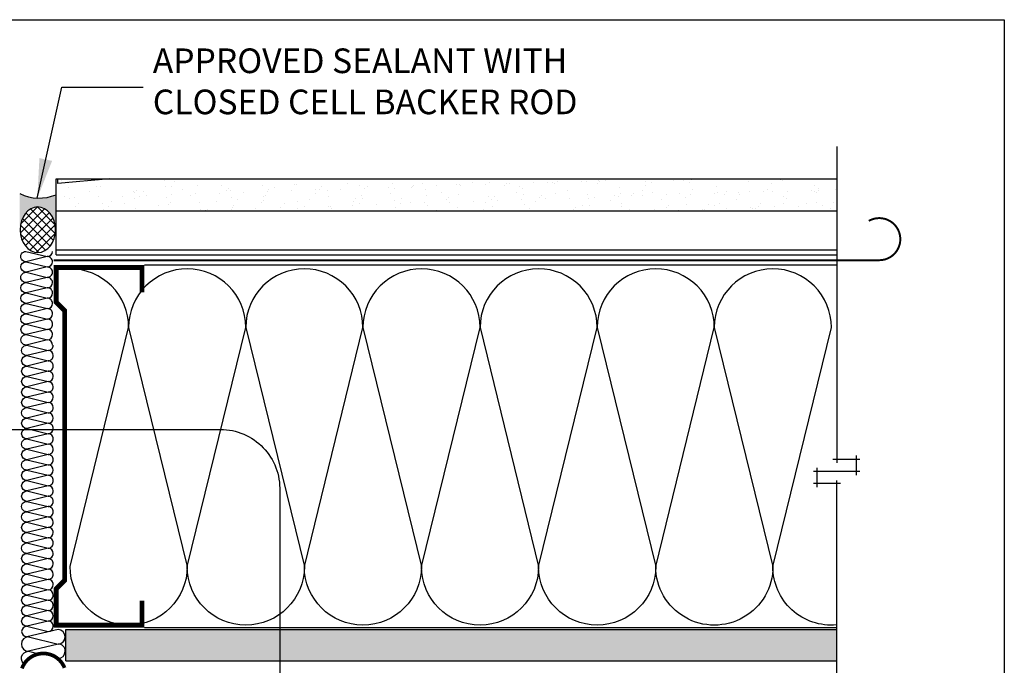
# Model space of a CAD drawing. Units: millimetres. Extents: x -15107 to 17487, y 665 to 33315.
# Drawn here: x 16809 to 17208, y 3432 to 3694 of the extents above; entities that cross this region are included whole.
import ezdxf

# ---------------------------------------------------------------- set-up
doc = ezdxf.new("R2010")
doc.units = ezdxf.units.MM
doc.header["$LTSCALE"] = 50
doc.linetypes.add('ACAD_ISO10W100', pattern=[18, 12, -3, 0, -3])
for name, color, linetype in [('Blanc .25', 7, 'Continuous'), ('Gris .08', 8, 'Continuous'), ('Rouge .15', 1, 'Continuous'), ('Trame 30%', 9, 'Continuous')]:
    doc.layers.add(name, color=color, linetype=linetype)
doc.styles.add('Stylus', font='stylu.ttf')
doc.dimstyles.new('LEADER 1_4', dxfattribs={"dimscale": 4, "dimtxt": 2, "dimasz": 4, "dimexe": 1.25, "dimexo": 0.625, "dimtad": 1, "dimtxsty": 'Stylus', "dimcen": 2.5, "dimclrd": 1, "dimclre": 1, "dimclrt": 7, "dimadec": 0, "dimazin": 0, "dimtfac": 1, "dimtmove": 0, "dimatfit": 3, "dimfxl": 0, "dimarcsym": 0})

msp = doc.modelspace()

# ---------------------------------------------------------------- hatches: boundary and pattern name
at = {"layer": 'Blanc .25'}
h = msp.add_hatch(dxfattribs=at)
h.set_pattern_fill('AR-SAND', color=256, scale=0.2, angle=270, style=0)
h.set_pattern_definition([(307.5, (11898.0650000492, 1812.365026619387), (9.788264746586847, 0.3200062591968074), [0, -7.721599999999993, 0, -8.635999999999985, 0, -8.254999999999985]), (277.5, (11898.0650000492, 1812.365026619387), (14.33650201136708, -8.990465662760055), [0, -4.1656, 0, -6.959600000000001, 0, -2.667]), (237.5, (11898.0650000492, 1818.613426619387), (0.02874369357091091, -15.81984740482916), [0, -2.54, 0, -9.144, 0, -11.938]), (227.5, (11898.0650000492, 1818.613426619387), (4.458586465144322, -15.27112904944594), [0, -1.269999999999995, 0, -5.99439999999998, 0, -6.857999999999981])])
h.paths.add_polyline_path([(17139.9864756274, 3616.442445064343), (17139.9864756274, 3629.442445064245), (16823.56399749396, 3629.442445064373), (16823.56399749396, 3616.442445064344)])
at = {"layer": 'Gris .08'}
h = msp.add_hatch(dxfattribs=at)
h.set_pattern_fill('ANSI37', color=256, scale=0.8, angle=270, style=0)
h.set_pattern_definition([(315, (3927.573854514207, 18.71432586477795), (1.796051224213831, 1.79605122421383), []), (45, (3927.573854514207, 18.71432586477795), (-1.79605122421383, 1.796051224213831), [])])
edge = h.paths.add_edge_path()
edge.add_ellipse((16816.14294015325, 3608.745777455989), major_axis=(-0.05191589412639035, 9.231060418158988), ratio=0.7774526180359563, start_angle=0, end_angle=360, ccw=False)
at = {"layer": 'Rouge .15'}
h = msp.add_hatch(dxfattribs=at)
h.set_pattern_fill('DOTS', color=256, scale=1.4, angle=315, style=0)
h.set_pattern_definition([(315, (10604.48684339598, 1874.58588681585), (2.357317231780653, 0.7857724105935503), [0, -2.2225])])
h.paths.add_polyline_path([(17139.9864756274, 3446.664393376096), (16827.56539865316, 3446.664393376097), (16827.56539865316, 3433.964393376095), (17139.9864756274, 3433.964393376081)])
at = {"layer": 'Trame 30%'}
h = msp.add_hatch(color=256, dxfattribs=at)
h.dxf.hatch_style = 2
edge = h.paths.add_edge_path()
edge.add_line((16823.24573874558, 3610.042726233278), (16823.25432151683, 3609.942445064456))
edge.add_line((16823.25432151683, 3609.942445064456), (16823.56399749396, 3609.942445064456))
edge.add_line((16823.56399749395, 3609.942445064456), (16823.56399749396, 3622.942445064354))
edge.add_arc((16816.67494513635, 3639.597652036005), 18.02373328848599, 244.1679918263701, 292.4713348398871, ccw=False)
edge.add_line((16808.8213918667, 3623.374931465915), (16808.8213918667, 3609.942445064456))
edge.add_line((16808.8213918667, 3609.942445064456), (16809.02449486224, 3609.942445064456))
edge.add_line((16809.02449486224, 3609.942445064456), (16809.02600313425, 3609.962753808139))
edge.add_line((16809.02600313425, 3609.962753808139), (16809.10577294387, 3610.584374268268))
edge.add_line((16809.10577294386, 3610.584374268268), (16809.2183532755, 3611.197422341311))
edge.add_line((16809.2183532755, 3611.197422341311), (16809.36321922767, 3611.799039714124))
edge.add_line((16809.36321922766, 3611.799039714124), (16809.53969536845, 3612.38642136888))
edge.add_line((16809.53969536845, 3612.38642136888), (16809.74695888459, 3612.95682866113))
edge.add_line((16809.74695888459, 3612.95682866113), (16809.98404341791, 3613.50760208876))
edge.add_line((16809.98404341791, 3613.50760208876), (16810.24984357089, 3614.036173691819))
edge.add_line((16810.24984357089, 3614.036173691819), (16810.54312006052, 3614.540079025492))
edge.add_line((16810.54312006052, 3614.540079025492), (16810.86250549637, 3615.016968650432))
edge.add_line((16810.86250549637, 3615.016968650432), (16811.20651075616, 3615.464619087156))
edge.add_line((16811.20651075616, 3615.464619087156), (16811.57353192853, 3615.880943182653))
edge.add_line((16811.57353192853, 3615.880943182653), (16811.96185779137, 3616.263999841788))
edge.add_line((16811.96185779137, 3616.263999841788), (16812.36967779027, 3616.612003077617))
edge.add_line((16812.36967779027, 3616.612003077617), (16812.79509048007, 3616.92333033839))
edge.add_line((16812.79509048007, 3616.92333033839), (16813.23611239052, 3617.196530072731))
edge.add_line((16813.23611239052, 3617.196530072731), (16813.69068727384, 3617.430328497338))
edge.add_line((16813.69068727384, 3617.430328497338), (16814.15669569207, 3617.62363553603))
edge.add_line((16814.15669569208, 3617.62363553603), (16814.6319648989, 3617.775549902174))
edge.add_line((16814.63196489889, 3617.775549902174), (16815.11427896982, 3617.885363300854))
edge.add_line((16815.11427896983, 3617.885363300854), (16815.60138913406, 3617.952563731322))
edge.add_line((16815.60138913406, 3617.952563731322), (16816.09102425913, 3617.976837874148))
edge.add_line((16816.09102425913, 3617.976837874148), (16816.58090144005, 3617.958072552072))
edge.add_line((16816.58090144005, 3617.958072552072), (16817.06873664329, 3617.89635525769))
edge.add_line((16817.06873664329, 3617.89635525769), (16817.55225535593, 3617.791973745514))
edge.add_line((16817.55225535593, 3617.791973745514), (16818.02920319053, 3617.645414690343))
edge.add_line((16818.02920319053, 3617.645414690343), (16818.49735639613, 3617.457361418143))
edge.add_line((16818.49735639613, 3617.457361418143), (16818.95453222632, 3617.228690720086))
edge.add_line((16818.95453222632, 3617.228690720086), (16819.39859911642, 3616.96046876451))
edge.add_line((16819.39859911642, 3616.96046876451), (16819.82748662154, 3616.653946126006))
edge.add_line((16819.82748662154, 3616.653946126006), (16820.2391950702, 3616.310551954562))
edge.add_line((16820.2391950702, 3616.310551954562), (16820.63180488751, 3615.931887312422))
edge.add_line((16820.63180488751, 3615.931887312422), (16821.00348554524, 3615.519717708878))
edge.add_line((16821.00348554524, 3615.519717708878), (16821.35250409668, 3615.07596486888))
edge.add_line((16821.35250409668, 3615.07596486888), (16821.67723325619, 3614.602697773009))
edge.add_line((16821.67723325619, 3614.602697773009), (16821.97615898648, 3614.102123011002))
edge.add_line((16821.97615898648, 3614.102123011002), (16822.2478875579, 3613.57657449338))
edge.add_line((16822.2478875579, 3613.57657449338), (16822.49115204631, 3613.028502570038))
edge.add_line((16822.49115204631, 3613.028502570038), (16822.70481824043, 3612.460462605155))
edge.add_line((16822.70481824043, 3612.460462605155), (16822.88788992984, 3611.87510306339))
edge.add_line((16822.88788992984, 3611.87510306339), (16823.0395135498, 3611.275153161049))
edge.add_line((16823.0395135498, 3611.275153161049), (16823.15898216097, 3610.663410141612))
edge.add_line((16823.15898216097, 3610.663410141612), (16823.24573874558, 3610.042726233278))

# ---------------------------------------------------------------- linework, layer by layer
at = {"layer": 'Blanc .25', "linetype": 'ACAD_ISO10W100', "ltscale": 0.02, "const_width": 0.7999999999999998}
msp.add_lwpolyline([(17157.24354788713, 3596.387564168107, 1.302139933844338), (17152.99001214328, 3612.313240762605)], format="xyb", dxfattribs=at)
msp.add_lwpolyline([(16822.5174437648, 3596.38756416811), (17157.24354788713, 3596.387564168108)], dxfattribs=at)
at = {"layer": 'Blanc .25', "const_width": 2}
msp.add_lwpolyline([(16858.39733082739, 3583.395899598119), (16858.39733082739, 3593.395899598119), (16823.56399749397, 3593.395899598104), (16823.56399749396, 3579.403764090528), (16827.04582879661, 3575.921932787886), (16827.0458287966, 3466.549876240122), (16823.56399749407, 3463.068044937586), (16823.56399749408, 3448.381114745702), (16858.39733082739, 3448.381114745688), (16858.39733082739, 3458.381114745688)], dxfattribs=at)
at = {"layer": 'Blanc .25', "linetype": 'Continuous', "ltscale": 0.375, "const_width": 1.5}
msp.add_lwpolyline([(16826.99099801078, 3431.12385982717, 0.6886627593157245), (16809.71232775356, 3430.886042763601)], format="xyb", dxfattribs=at)
at = {"layer": 'Defpoints'}
msp.add_lwpolyline([(16466.89045398615, 3693.896888093682), (17207.93000363519, 3693.896888093682), (17207.93000363519, 2941.866142727887), (16466.89045398615, 2941.866142727887)], close=True, dxfattribs=at)
at = {"layer": 'Gris .08'}
for p, q in [((17139.9864756274, 3642.442445064245), (17139.9864756274, 3514.21380338488)), ((16845.24342182049, 3629.442445064387), (16824.30508296654, 3627.495255632168)), ((16824.30508296654, 3627.495255632168), (16824.30508296656, 3629.442445064373)), ((16823.56399749396, 3598.627133389145), (16823.56399749397, 3616.442445064344)), ((16823.56399749396, 3600.627133389145), (17139.9864756274, 3600.627133389145)), ((16823.56399749396, 3598.627133389145), (17139.9864756274, 3598.627133389145)), ((17139.9864756274, 3594.395813015259), (16859.39595117245, 3594.395813015262)), ((17147.85483967381, 3517.21380338488), (17147.85483967381, 3509.275455853503)), ((17132.11811158097, 3504.337108322126), (17132.11811158097, 3512.275455853503)), ((17138.4864756274, 3515.71380338488), (17149.35483967381, 3515.71380338488)), ((17149.35483967381, 3510.775455853503), (17130.61811158097, 3510.775455853503)), ((17141.4864756274, 3505.837108322126), (17130.61811158097, 3505.837108322126)), ((17139.9864756274, 3345.624110794641), (17139.9864756274, 3507.031458126964)), ((16811.70260930422, 3447.975794481554), (16820.32265114089, 3445.865542075484)), ((16824.34185357111, 3446.605186728628), (16811.70260930419, 3443.755289669502)), ((17139.9864756274, 3447.36436627547), (16859.40008842671, 3447.364366275466)), ((16812.40273745385, 3443.682399462752), (16824.34185357112, 3440.759612196729)), ((16824.34185357112, 3440.759612196729), (16812.40273745382, 3437.836824930825))]:
    msp.add_line(p, q, dxfattribs=at)
for points in [[(16822.09459405892, 3595.75796068536, 0.414213562373095), (16819.9843416529, 3597.868213091396), (16811.36429981621, 3595.757960685413, -0.9999999999999999), (16811.36429981623, 3599.978465497465), (16819.9843416529, 3597.868213091396, 0.4142135623730908), (16822.09459405894, 3599.978465497411, 0.4142135623730908)], [(16822.10867204556, 3591.537502832599, 0.414213562373095), (16819.99841963955, 3593.647755238635), (16811.37837780286, 3591.537502832653, -0.9999999999999999), (16811.37837780288, 3595.758007644704), (16819.99841963955, 3593.647755238635, 0.4142135623730908), (16822.10867204559, 3595.758007644651, 0.4142135623730908)], [(16876.72119231761, 3592.888452382487, 0.414213562373095), (16852.98185454976, 3569.149114614879), (16876.721192317, 3472.177736144218, -0.9999999999999999), (16829.24251678154, 3472.177736144442), (16852.98185454976, 3569.149114614879, 0.4142135623730908), (16829.24251678214, 3592.888452382711, 0.4142135623730908)], [(16924.20001827653, 3592.888452382711, 0.414213562373095), (16900.46068050868, 3569.149114615103), (16924.20001827593, 3472.177736144442, -0.9999999999999999), (16876.72134274046, 3472.177736144695), (16900.46068050868, 3569.149114615103, 0.4142135623730908), (16876.72134274107, 3592.888452382964, 0.4142135623730908)], [(16971.67869381201, 3592.888452382487, 0.414213562373095), (16947.93935604415, 3569.149114614879), (16971.67869381139, 3472.177736144218, -0.9999999999999999), (16924.20001827593, 3472.177736144442), (16947.93935604415, 3569.149114614879, 0.4142135623730908), (16924.20001827653, 3592.888452382711, 0.4142135623730908)], [(17019.15751977092, 3592.888452382711, 0.414213562373095), (16995.41818200307, 3569.149114615103), (17019.15751977032, 3472.177736144442, -0.9999999999999999), (16971.67884423485, 3472.177736144695), (16995.41818200307, 3569.149114615103, 0.4142135623730908), (16971.67884423545, 3592.888452382964, 0.4142135623730908)], [(17066.63619530639, 3592.888452382487, 0.414213562373095), (17042.89685753854, 3569.149114614879), (17066.63619530579, 3472.177736144218, -0.9999999999999999), (17019.15751977032, 3472.177736144442), (17042.89685753854, 3569.149114614879, 0.4142135623730908), (17019.15751977092, 3592.888452382711, 0.4142135623730908)], [(17114.11487084174, 3592.888452382263, 0.414213562373095), (17090.37553307389, 3569.149114614655), (17114.11487084113, 3472.177736143994, -0.9999999999999999), (17066.63619530567, 3472.177736144218), (17090.37553307389, 3569.149114614655, 0.4142135623730908), (17066.63619530627, 3592.888452382487, 0.4142135623730908)], [(17139.9864756274, 3448.534352396802, -0.4408089138627202), (17114.11487084101, 3472.177736143994), (17137.85420860923, 3569.14911461443, 0.4142135623730908), (17114.11487084161, 3592.888452382263)], [(16822.10867204559, 3587.316998020538, 0.414213562373095), (16819.99841963957, 3589.427250426574), (16811.37837780288, 3587.316998020591, -0.9999999999999999), (16811.3783778029, 3591.537502832643), (16819.99841963957, 3589.427250426574, 0.4142135623730908), (16822.10867204562, 3591.537502832589, 0.4142135623730908)], [(16822.12485838975, 3583.096555286745, 0.414213562373095), (16820.01460598374, 3585.20680769278), (16811.39456414704, 3583.096555286798, -0.9999999999999999), (16811.39456414706, 3587.31706009885), (16820.01460598374, 3585.20680769278, 0.4142135623730908), (16822.12485838978, 3587.317060098796, 0.4142135623730908)], [(16822.12485838978, 3578.876050474683, 0.414213562373095), (16820.01460598376, 3580.986302880719), (16811.39456414706, 3578.876050474736, -0.9999999999999999), (16811.39456414709, 3583.096555286788), (16820.01460598376, 3580.986302880719, 0.4142135623730908), (16822.1248583898, 3583.096555286734, 0.4142135623730908)], [(16822.1440736459, 3574.655633148308, 0.414213562373095), (16820.03382123989, 3576.765885554344), (16811.41377940319, 3574.655633148361, -0.9999999999999999), (16811.41377940321, 3578.876137960413), (16820.03382123989, 3576.765885554344, 0.4142135623730908), (16822.14407364593, 3578.87613796036, 0.4142135623730908)], [(16822.14407364593, 3570.435128336246, 0.414213562373095), (16820.03382123991, 3572.545380742282), (16811.41377940321, 3570.435128336299, -0.9999999999999999), (16811.41377940324, 3574.655633148351), (16820.03382123991, 3572.545380742282, 0.4142135623730908), (16822.14407364595, 3574.655633148298, 0.4142135623730908)], [(16822.16807991654, 3566.214760076503, 0.414213562373095), (16820.05782751053, 3568.325012482539), (16811.43778567383, 3566.214760076557, -0.9999999999999999), (16811.43778567385, 3570.435264888608), (16820.05782751053, 3568.325012482539, 0.4142135623730908), (16822.16807991656, 3570.435264888555, 0.4142135623730908)], [(16822.16807991656, 3561.994255264442, 0.414213562373095), (16820.05782751055, 3564.104507670478), (16811.43778567385, 3561.994255264495, -0.9999999999999999), (16811.43778567387, 3566.214760076547), (16820.05782751055, 3564.104507670478, 0.4142135623730908), (16822.16807991658, 3566.214760076493, 0.4142135623730908)], [(16822.43290354691, 3557.70891959498, 0.414213562373095), (16820.3226511409, 3559.819172001015), (16811.70260930421, 3557.708919595033, -0.9999999999999999), (16811.70260930423, 3561.929424407085), (16820.3226511409, 3559.819172001015, 0.4142135623730908), (16822.43290354693, 3561.929424407032, 0.4142135623730908)], [(16822.43290354693, 3553.488414782918, 0.414213562373095), (16820.32265114092, 3555.598667188954), (16811.70260930423, 3553.488414782971, -0.9999999999999999), (16811.70260930425, 3557.708919595023), (16820.32265114092, 3555.598667188954, 0.4142135623730908), (16822.43290354696, 3557.708919594969, 0.4142135623730908)], [(16822.43290354693, 3549.267909970866, 0.414213562373095), (16820.32265114092, 3551.378162376901), (16811.70260930422, 3549.267909970919, -0.9999999999999999), (16811.70260930424, 3553.488414782971), (16820.32265114092, 3551.378162376901, 0.4142135623730908), (16822.43290354695, 3553.488414782918, 0.4142135623730908)], [(16822.43290354695, 3545.047405158804, 0.414213562373095), (16820.32265114094, 3547.15765756484), (16811.70260930424, 3545.047405158857, -0.9999999999999999), (16811.70260930427, 3549.267909970909), (16820.32265114094, 3547.15765756484, 0.4142135623730908), (16822.43290354697, 3549.267909970855, 0.4142135623730908)], [(16822.43290354693, 3540.826900346743, 0.414213562373095), (16820.32265114092, 3542.937152752778), (16811.70260930422, 3540.826900346796, -0.9999999999999999), (16811.70260930424, 3545.047405158848), (16820.32265114092, 3542.937152752778, 0.4142135623730908), (16822.43290354695, 3545.047405158794, 0.4142135623730908)], [(16822.43290354695, 3536.606395534681, 0.414213562373095), (16820.32265114094, 3538.716647940717), (16811.70260930424, 3536.606395534734, -0.9999999999999999), (16811.70260930427, 3540.826900346786), (16820.32265114094, 3538.716647940717, 0.4142135623730908), (16822.43290354697, 3540.826900346732, 0.4142135623730908)], [(16822.43290354691, 3532.38589072263, 0.414213562373095), (16820.3226511409, 3534.496143128666), (16811.7026093042, 3532.385890722683, -0.9999999999999999), (16811.70260930422, 3536.606395534735), (16820.3226511409, 3534.496143128666, 0.4142135623730908), (16822.43290354693, 3536.606395534682, 0.4142135623730908)], [(16822.43290354693, 3528.165385910568, 0.414213562373095), (16820.32265114092, 3530.275638316604), (16811.70260930422, 3528.165385910621, -0.9999999999999999), (16811.70260930424, 3532.385890722673), (16820.32265114092, 3530.275638316604, 0.4142135623730908), (16822.43290354696, 3532.385890722619, 0.4142135623730908)], [(16822.43290354692, 3523.944881098517, 0.414213562373095), (16820.32265114091, 3526.055133504553), (16811.70260930422, 3523.94488109857, -0.9999999999999999), (16811.70260930424, 3528.165385910622), (16820.32265114091, 3526.055133504553, 0.4142135623730908), (16822.43290354695, 3528.165385910569, 0.4142135623730908)], [(16822.43290354695, 3519.724376286455, 0.414213562373095), (16820.32265114093, 3521.834628692492), (16811.70260930424, 3519.724376286509, -0.9999999999999999), (16811.70260930426, 3523.94488109856), (16820.32265114093, 3521.834628692492, 0.4142135623730908), (16822.43290354697, 3523.944881098507, 0.4142135623730908)], [(16822.43290354693, 3515.503871474404, 0.414213562373095), (16820.32265114092, 3517.61412388044), (16811.70260930422, 3515.503871474457, -0.9999999999999999), (16811.70260930424, 3519.724376286509), (16820.32265114092, 3517.61412388044, 0.4142135623730908), (16822.43290354695, 3519.724376286456, 0.4142135623730908)], [(16822.43290354695, 3511.283366662342, 0.414213562373095), (16820.32265114094, 3513.393619068378), (16811.70260930424, 3511.283366662396, -0.9999999999999999), (16811.70260930426, 3515.503871474447), (16820.32265114094, 3513.393619068378, 0.4142135623730908), (16822.43290354697, 3515.503871474394, 0.4142135623730908)], [(16822.43290354693, 3507.062861850291, 0.414213562373095), (16820.32265114092, 3509.173114256327), (16811.70260930422, 3507.062861850344, -0.9999999999999999), (16811.70260930424, 3511.283366662396), (16820.32265114092, 3509.173114256327, 0.4142135623730908), (16822.43290354695, 3511.283366662343, 0.4142135623730908)], [(16822.43290354695, 3502.842357038229, 0.414213562373095), (16820.32265114094, 3504.952609444265), (16811.70260930424, 3502.842357038282, -0.9999999999999999), (16811.70260930427, 3507.062861850334), (16820.32265114094, 3504.952609444265, 0.4142135623730908), (16822.43290354697, 3507.062861850281, 0.4142135623730908)], [(16822.4329035469, 3498.621852226178, 0.414213562373095), (16820.32265114089, 3500.732104632214), (16811.70260930419, 3498.621852226232, -0.9999999999999999), (16811.70260930421, 3502.842357038283), (16820.32265114089, 3500.732104632214, 0.4142135623730908), (16822.43290354692, 3502.84235703823, 0.4142135623730908)], [(16822.43290354692, 3494.401347414117, 0.414213562373095), (16820.32265114091, 3496.511599820153), (16811.70260930421, 3494.40134741417, -0.9999999999999999), (16811.70260930423, 3498.621852226222), (16820.32265114091, 3496.511599820153, 0.4142135623730908), (16822.43290354694, 3498.621852226168, 0.4142135623730908)], [(16822.43290354691, 3490.180842602066, 0.414213562373095), (16820.3226511409, 3492.291095008101), (16811.7026093042, 3490.180842602119, -0.9999999999999999), (16811.70260930422, 3494.401347414171), (16820.3226511409, 3492.291095008101, 0.4142135623730908), (16822.43290354693, 3494.401347414117, 0.4142135623730908)], [(16822.43290354693, 3485.960337790004, 0.414213562373095), (16820.32265114092, 3488.07059019604), (16811.70260930422, 3485.960337790057, -0.9999999999999999), (16811.70260930424, 3490.180842602109), (16820.32265114092, 3488.07059019604, 0.4142135623730908), (16822.43290354696, 3490.180842602055, 0.4142135623730908)], [(16822.43290354693, 3481.739832977953, 0.414213562373095), (16820.32265114092, 3483.850085383989), (16811.70260930422, 3481.739832978006, -0.9999999999999999), (16811.70260930424, 3485.960337790058), (16820.32265114092, 3483.850085383989, 0.4142135623730908), (16822.43290354695, 3485.960337790005, 0.4142135623730908)], [(16822.43290354695, 3477.519328165891, 0.414213562373095), (16820.32265114094, 3479.629580571927), (16811.70260930424, 3477.519328165944, -0.9999999999999999), (16811.70260930426, 3481.739832977996), (16820.32265114094, 3479.629580571927, 0.4142135623730908), (16822.43290354697, 3481.739832977943, 0.4142135623730908)], [(16822.43290354693, 3473.29882335384, 0.414213562373095), (16820.32265114092, 3475.409075759876), (16811.70260930422, 3473.298823353893, -0.9999999999999999), (16811.70260930424, 3477.519328165945), (16820.32265114092, 3475.409075759876, 0.4142135623730908), (16822.43290354695, 3477.519328165892, 0.4142135623730908)], [(16822.43290354695, 3469.078318541778, 0.414213562373095), (16820.32265114094, 3471.188570947814), (16811.70260930424, 3469.078318541831, -0.9999999999999999), (16811.70260930427, 3473.298823353883), (16820.32265114094, 3471.188570947814, 0.4142135623730908), (16822.43290354697, 3473.298823353829, 0.4142135623730908)], [(16822.43290354693, 3464.857813729726, 0.414213562373095), (16820.32265114092, 3466.968066135762), (16811.70260930422, 3464.85781372978, -0.9999999999999999), (16811.70260930424, 3469.078318541831), (16820.32265114092, 3466.968066135762, 0.4142135623730908), (16822.43290354695, 3469.078318541778, 0.4142135623730908)], [(16822.43290354695, 3460.637308917665, 0.414213562373095), (16820.32265114094, 3462.747561323701), (16811.70260930424, 3460.637308917718, -0.9999999999999999), (16811.70260930427, 3464.85781372977), (16820.32265114094, 3462.747561323701, 0.4142135623730908), (16822.43290354697, 3464.857813729716, 0.4142135623730908)], [(16822.43290354693, 3456.416804105613, 0.414213562373095), (16820.32265114092, 3458.527056511649), (16811.70260930422, 3456.416804105666, -0.9999999999999999), (16811.70260930424, 3460.637308917718), (16820.32265114092, 3458.527056511649, 0.4142135623730908), (16822.43290354695, 3460.637308917665, 0.4142135623730908)], [(16822.43290354695, 3452.196299293552, 0.414213562373095), (16820.32265114094, 3454.306551699588), (16811.70260930424, 3452.196299293605, -0.9999999999999999), (16811.70260930427, 3456.416804105657), (16820.32265114094, 3454.306551699588, 0.4142135623730908), (16822.43290354697, 3456.416804105603, 0.4142135623730908)], [(16822.43290354693, 3447.9757944815, 0.414213562373095), (16820.32265114092, 3450.086046887536), (16811.70260930422, 3447.975794481553, -0.9999999999999999), (16811.70260930424, 3452.196299293605), (16820.32265114092, 3450.086046887536, 0.4142135623730908), (16822.43290354695, 3452.196299293552, 0.4142135623730908)], [(16811.07842773878, 3432.308487976067, -0.7887423579363422), (16812.40273745382, 3437.836824930825), (16816.66871338245, 3436.792481279346)], [(16824.12671866841, 3434.966704340281), (16824.3418535711, 3434.914037664802, 0.4142135623730908), (16827.26464083707, 3437.836824930751)]]:
    msp.add_lwpolyline(points, format="xyb", dxfattribs=at)
for centre, radius, start, end in [((16816.67494513634, 3639.597652036004), 18.02373328848441, 244.1679918263925, 292.4713348399026), ((16811.70260930421, 3445.865542075528), 2.110252406025893, 89.99999999968735, 269.9999999996873), ((16820.3226511409, 3447.97579448151), 2.110252406025438, 269.9999999997394, 359.9999999997394), ((16824.34185357111, 3443.682399462667), 2.922787265961233, 359.9999999996874, 89.99999999968735), ((16812.40273745383, 3440.759612196789), 2.922787265963734, 89.99999999968735, 269.9999999996873), ((16824.34185357114, 3443.682399462692), 2.922787265963279, 269.9999999997394, 359.9999999997134), ((16824.34185357111, 3443.68239946269), 2.922787265961233, 270.0000000003126, 3.126612474065896e-10), ((16824.34185357111, 3437.836824930767), 2.922787265961233, 359.9999999996613, 89.99999999968735)]:
    msp.add_arc(centre, radius, start, end, dxfattribs=at)
at = {"layer": 'Gris .08', "extrusion": (0, 0, -1)}
msp.add_ellipse((16816.14294015325, 3608.745777455989), major_axis=(-0.05191589412639035, 9.231060418158991), ratio=0.7774526180359562, start_param=-17.27875959474386, end_param=-10.99557428756428, dxfattribs=at)
at = {"layer": 'Rouge .15'}
for p, q in [((16823.56399749396, 3629.442445064373), (17139.9864756274, 3629.442445064245)), ((16823.56399749396, 3616.442445064344), (16823.56399749397, 3629.442445064373)), ((16823.56399749396, 3616.442445064344), (17139.9864756274, 3616.442445064342)), ((16827.56539865316, 3446.664393376096), (17139.9864756274, 3446.664393376096)), ((16827.56539865316, 3433.964393376096), (16827.56539865316, 3446.664393376096))]:
    msp.add_line(p, q, dxfattribs=at)
at = {"layer": 'Rouge .15', "ltscale": 0.05}
msp.add_line((16827.56539865316, 3433.964393376096), (17139.9864756274, 3433.964393376082), dxfattribs=at)
at = {"layer": 'Rouge .15'}
msp.add_lwpolyline([(16889.2202725572, 3338.072792485322), (16755.98883037418, 3338.072792485321, -0.3884095668105237), (16727.76464654793, 3363.072792485321), (16727.76464654793, 3502.801597072793, -0.414213562373095), (16752.76464654793, 3527.801597072793), (16890.22107378335, 3527.801597072793, -0.4225856749726944), (16914.2202725572, 3502.801597072793), (16914.2202725572, 3363.072792485321, -0.414213562373095)], format="xyb", close=True, dxfattribs=at)

# ---------------------------------------------------------------- texts
at = {"layer": 'Blanc .25', "insert": (16862.75860980657, 3682.234743155259), "char_height": 10, "width": 186.5484184786901, "attachment_point": 1, "style": 'Stylus'}
msp.add_mtext('APPROVED SEALANT WITH CLOSED CELL BACKER ROD', dxfattribs=at)

# ---------------------------------------------------------------- leaders
at = {"layer": 'Rouge .15'}
msp.add_leader([(16815.95342593865, 3621.588366328298), (16825.83364716765, 3666.594115523273), (16858.86819946615, 3666.594115523273)], dimstyle='LEADER 1_4', dxfattribs=at)

doc.saveas('drawing.dxf')
